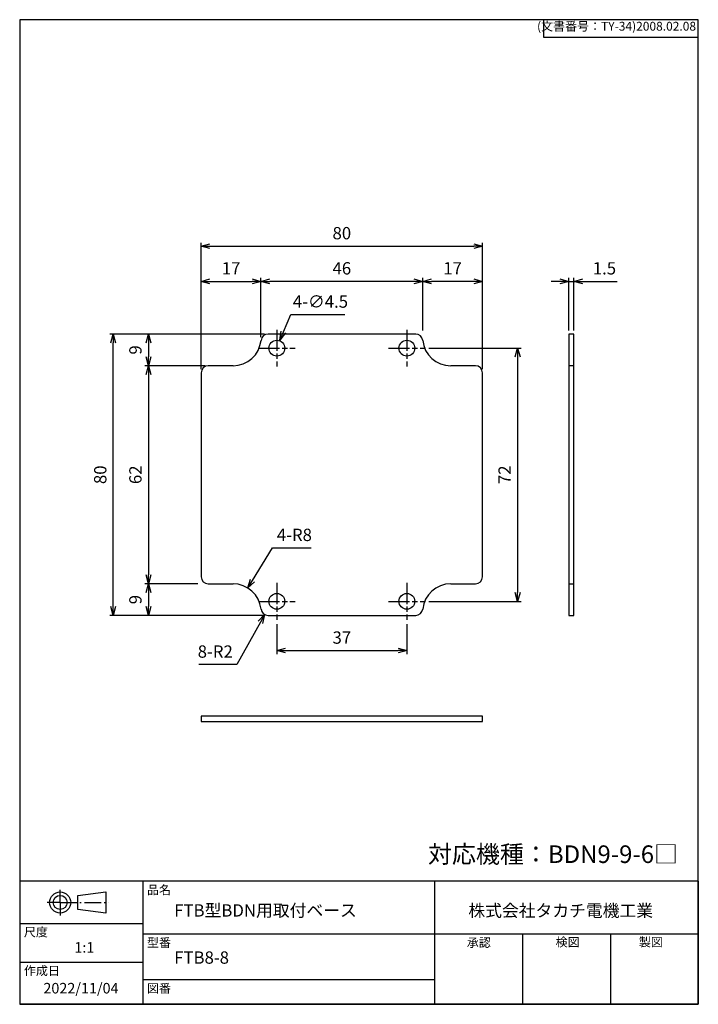
# Model space of a CAD drawing. Units: millimetres. Extents: x 0 to 193, y 0 to 280.
import ezdxf
from ezdxf.enums import TextEntityAlignment as Align

# ---------------------------------------------------------------- set-up
doc = ezdxf.new("R2010")
doc.units = ezdxf.units.MM
for name, pattern in [('AM_ISO08W050', [18, 12, -1.5, 3, -1.5]), ('AM_ISO08W050x2', [9, 6, -0.75, 1.5, -0.75]), ('gen7a', [6.875, 4.75, -0.875, 0.375, -0.875])]:
    doc.linetypes.add(name, pattern=pattern)
doc.layers.add('7A', color=4, linetype='gen7a')
doc.layers.add('RAHM2', color=1, linetype='Continuous')
for name, color, linetype, lineweight in [('AM_5', 3, 'Continuous', 25), ('AM_7', 4, 'AM_ISO08W050', 25), ('取付ﾍﾞｰｽ', 7, 'Continuous', 25)]:
    doc.layers.add(name, color=color, linetype=linetype, lineweight=lineweight)
doc.styles.get("Standard").update_dxf_attribs({"font": 'ISOCP.SHX', "bigfont": 'EXTFONT.SHX'})
doc.dimstyles.new('AM_ISO$0', dxfattribs={"dimtxt": 3.5, "dimasz": 2.5, "dimexe": 1, "dimexo": 1, "dimgap": 1.5, "dimtad": 1, "dimdsep": 46, "dimtxsty": 'Standard', "dimcen": 0, "dimclrd": 256, "dimclre": 256, "dimclrt": 2, "dimadec": 0, "dimazin": 2, "dimtp": 0.1, "dimtm": 0.1, "dimtfac": 0.71, "dimtdec": 3, "dimtmove": 0, "dimatfit": 3, "dimfxl": 0, "dimlwd": -1, "dimlwe": -1, "dimarcsym": 0})
doc.dimstyles.new('AM_ISO$3', dxfattribs={"dimtxt": 3.5, "dimasz": 2.5, "dimexe": 1, "dimexo": 1, "dimgap": 1.5, "dimtad": 1, "dimtoh": 1, "dimdsep": 46, "dimtxsty": 'Standard', "dimcen": 0, "dimclrd": 256, "dimclre": 256, "dimclrt": 2, "dimadec": 0, "dimazin": 2, "dimtp": 0.1, "dimtm": 0.1, "dimtfac": 0.71, "dimtdec": 3, "dimtofl": 0, "dimtmove": 0, "dimatfit": 0, "dimfxl": 0, "dimlwd": -1, "dimlwe": -1, "dimarcsym": 0})
doc.dimstyles.new('AM_ISO$4', dxfattribs={"dimtxt": 3.5, "dimasz": 2.5, "dimexe": 1, "dimexo": 1, "dimgap": 1.5, "dimtad": 1, "dimtoh": 1, "dimdsep": 46, "dimtxsty": 'Standard', "dimcen": 0, "dimclrd": 256, "dimclre": 256, "dimclrt": 2, "dimadec": 0, "dimazin": 2, "dimtp": 0.1, "dimtm": 0.1, "dimtfac": 0.71, "dimtdec": 3, "dimtofl": 0, "dimtmove": 0, "dimatfit": 0, "dimfxl": 0, "dimlwd": -1, "dimlwe": -1, "dimarcsym": 0})

# ---------------------------------------------------------------- blocks, each defined once
blk = doc.blocks.new('TK-A4')
for p, q in [((149, 280), (149, 275)), ((149, 275), (193, 275))]:
    blk.add_line(p, q)
blk.add_lwpolyline([(0, 0), (193, 0), (193, 280), (0, 280)], close=True)
at = {"insert": (192.36, 276.11), "char_height": 2.5, "width": 43.0784, "attachment_point": 9}
blk.add_mtext('(文書番号：TY-34)2008.02.08', dxfattribs=at)
blk = doc.blocks.new('TK-仕様書')
for p, q in [((0, 35), (-193, 35)), ((-193, 35), (-193, 0)), ((-158, 35), (-158, 0)), ((-75, 35), (-75, 0)), ((0, 35), (0, 0)), ((-176.49, 30.96), (-168.49, 31.96)), ((-176.49, 26.96), (-176.49, 30.96)), ((-168.49, 31.96), (-168.49, 25.96)), ((-168.49, 25.96), (-176.49, 26.96)), ((-193, 23), (-158, 23)), ((-158, 20), (0, 20)), ((-50, 20), (-50, 0)), ((-25, 20), (-25, 0)), ((-193, 12), (-158, 12)), ((-75, 7), (-158, 7)), ((0, 0), (-193, 0))]:
    blk.add_line(p, q)
for radius in [3, 2]:
    blk.add_circle((-181.49, 28.96), radius)
at = {"layer": '7A'}
for q in [(-181.49, 32.53), (-185.21, 28.96), (-181.49, 25.25), (-167.71, 28.96)]:
    blk.add_line((-181.49, 28.96), q, dxfattribs=at)
at = {"insert": (-39.13, 26.64), "char_height": 3.5, "width": 60, "attachment_point": 5}
blk.add_mtext('\\fＭＳ ゴシック|b0|i0|c128|p49;株式会社タカチ電機工業', dxfattribs=at)
for tag, p, height in [('品名', (-149.06, 24.95), 3.5), ('型番', (-149.06, 11.54), 3.5), ('GEN-TITLE-DAT', (-186.26, 3.08), 3), ('図番', (-149.06, 2.06), 3)]:
    blk.add_attdef(tag, p, '', height=height)
for tag, height, p in [('GEN-TITLE-SCA', 3, (-174.61, 15.79)), ('承認', 3.5, (-62.5, 7.73)), ('検図', 3.5, (-37.5, 7.73)), ('製図', 3.5, (-12.5, 7.73))]:
    blk.add_attdef(tag, text='', height=height).set_placement(p, align=Align.MIDDLE)
at = {"layer": 'RAHM2', "char_height": 2.5}
for s, insert, width, attachment_point in [('品名', (-156.8, 33.8), 90, 1), ('尺度', (-191.8, 21.8), 20, 1), ('型番', (-156.8, 18.8), 90, 1), ('承認', (-62.43, 18.8), 17, 2), ('検図', (-37.17, 18.93), 17, 2), ('製図', (-13.5, 18.96), 17, 2), ('作成日', (-191.8, 10.8), 60, 1), ('図番', (-156.8, 5.8), 90, 1)]:
    blk.add_mtext(s, dxfattribs=dict(at, insert=insert, width=width, attachment_point=attachment_point))
blk = doc.blocks.new('_Open30')
at = {"color": 0, "linetype": 'ByBlock', "lineweight": -2}
for p, q in [((-1, 0.27), (0, 0)), ((0, 0), (-1, -0.27)), ((0, 0), (-1, 0))]:
    blk.add_line(p, q, dxfattribs=at)
blk = doc.blocks.new('*D7')
at = {"layer": 'AM_5', "color": 3, "transparency": 16777216}
for p, q in [((51.62, 180.59), (51.62, 216.59)), ((131.62, 180.59), (131.62, 216.59)), ((54.12, 215.59), (129.12, 215.59))]:
    blk.add_line(p, q, dxfattribs=at)
at = {"layer": 'Defpoints', "color": 0, "transparency": 16777216}
for p in [(131.62, 215.59), (51.62, 179.59), (131.62, 179.59)]:
    blk.add_point(p, dxfattribs=at)
at = {"layer": 'AM_5', "color": 3, "transparency": 16777216, "xscale": 2.5, "yscale": 2.5, "zscale": 2.5, "rotation": 180}
blk.add_blockref('_Open30', (51.62, 215.59), dxfattribs=at)
at = {"layer": 'AM_5', "color": 3, "transparency": 16777216, "xscale": 2.5, "yscale": 2.5, "zscale": 2.5}
blk.add_blockref('_Open30', (131.62, 215.59), dxfattribs=at)
at = {"layer": 'AM_5', "color": 2, "transparency": 16777216, "insert": (91.62, 218.84), "char_height": 3.5, "attachment_point": 5}
blk.add_mtext('80', dxfattribs=at)
blk = doc.blocks.new('*D8')
at = {"layer": 'AM_5', "color": 3, "transparency": 16777216}
for p, q in [((69.62, 190.59), (25.62, 190.59)), ((26.62, 113.09), (26.62, 188.09)), ((69.62, 110.59), (25.62, 110.59))]:
    blk.add_line(p, q, dxfattribs=at)
at = {"layer": 'Defpoints', "color": 0, "transparency": 16777216}
for p in [(26.62, 190.59), (70.62, 190.59), (70.62, 110.59)]:
    blk.add_point(p, dxfattribs=at)
at = {"layer": 'AM_5', "color": 3, "transparency": 16777216, "xscale": 2.5, "yscale": 2.5, "zscale": 2.5}
for p, rotation in [((26.62, 190.59), 90), ((26.62, 110.59), 270)]:
    blk.add_blockref('_Open30', p, dxfattribs=dict(at, rotation=rotation))
at = {"layer": 'AM_5', "color": 2, "transparency": 16777216, "insert": (23.37, 150.59), "char_height": 3.5, "attachment_point": 5, "rotation": 90}
blk.add_mtext('80', dxfattribs=at)
blk = doc.blocks.new('*D9')
at = {"layer": 'AM_5', "color": 3, "transparency": 16777216}
for p, q in [((153.63, 205.59), (151.13, 205.59)), ((156.13, 191.59), (156.13, 206.59)), ((156.13, 205.59), (157.63, 205.59)), ((157.63, 191.59), (157.63, 206.59)), ((160.13, 205.59), (169.97, 205.59))]:
    blk.add_line(p, q, dxfattribs=at)
at = {"layer": 'Defpoints', "color": 0, "transparency": 16777216}
for p in [(157.63, 205.59), (156.13, 190.59), (157.63, 190.59)]:
    blk.add_point(p, dxfattribs=at)
at = {"layer": 'AM_5', "color": 3, "transparency": 16777216, "xscale": 2.5, "yscale": 2.5, "zscale": 2.5}
blk.add_blockref('_Open30', (156.13, 205.59), dxfattribs=at)
at = {"layer": 'AM_5', "color": 3, "transparency": 16777216, "xscale": 2.5, "yscale": 2.5, "zscale": 2.5, "rotation": 180}
blk.add_blockref('_Open30', (157.63, 205.59), dxfattribs=at)
at = {"layer": 'AM_5', "color": 2, "transparency": 16777216, "insert": (166.3, 208.84), "char_height": 3.5, "attachment_point": 5}
blk.add_mtext('1.5', dxfattribs=at)
blk = doc.blocks.new('*D10')
at = {"layer": 'AM_5', "color": 3, "transparency": 16777216}
for p, q in [((116.37, 186.59), (142.62, 186.59)), ((141.62, 184.09), (141.62, 117.09)), ((116.37, 114.59), (142.62, 114.59))]:
    blk.add_line(p, q, dxfattribs=at)
at = {"layer": 'Defpoints', "color": 0, "transparency": 16777216}
for p in [(115.37, 186.59), (115.37, 114.59), (141.62, 114.59)]:
    blk.add_point(p, dxfattribs=at)
at = {"layer": 'AM_5', "color": 3, "transparency": 16777216, "xscale": 2.5, "yscale": 2.5, "zscale": 2.5}
for p, rotation in [((141.62, 186.59), 90), ((141.62, 114.59), 270)]:
    blk.add_blockref('_Open30', p, dxfattribs=dict(at, rotation=rotation))
at = {"layer": 'AM_5', "color": 2, "transparency": 16777216, "insert": (138.37, 150.59), "char_height": 3.5, "attachment_point": 5, "rotation": 90}
blk.add_mtext('72', dxfattribs=at)
blk = doc.blocks.new('*D11')
at = {"layer": 'AM_5', "color": 3, "transparency": 16777216}
for p, q in [((73.12, 108.09), (73.12, 99.59)), ((110.12, 108.09), (110.12, 99.59)), ((75.62, 100.59), (107.62, 100.59))]:
    blk.add_line(p, q, dxfattribs=at)
at = {"layer": 'Defpoints', "color": 0, "transparency": 16777216}
for p in [(73.12, 109.09), (110.12, 109.09), (110.12, 100.59)]:
    blk.add_point(p, dxfattribs=at)
at = {"layer": 'AM_5', "color": 3, "transparency": 16777216, "xscale": 2.5, "yscale": 2.5, "zscale": 2.5, "rotation": 180}
blk.add_blockref('_Open30', (73.12, 100.59), dxfattribs=at)
at = {"layer": 'AM_5', "color": 3, "transparency": 16777216, "xscale": 2.5, "yscale": 2.5, "zscale": 2.5}
blk.add_blockref('_Open30', (110.12, 100.59), dxfattribs=at)
at = {"layer": 'AM_5', "color": 2, "transparency": 16777216, "insert": (91.62, 103.84), "char_height": 3.5, "attachment_point": 5}
blk.add_mtext('37', dxfattribs=at)
blk = doc.blocks.new('*D12')
at = {"layer": 'AM_5', "color": 3, "transparency": 16777216}
for p, q in [((51.62, 180.59), (51.62, 206.59)), ((54.12, 205.59), (66.12, 205.59)), ((68.62, 189.69), (68.62, 206.59))]:
    blk.add_line(p, q, dxfattribs=at)
at = {"layer": 'Defpoints', "color": 0, "transparency": 16777216}
for p in [(68.62, 205.59), (68.62, 188.69), (51.62, 179.59)]:
    blk.add_point(p, dxfattribs=at)
at = {"layer": 'AM_5', "color": 3, "transparency": 16777216, "xscale": 2.5, "yscale": 2.5, "zscale": 2.5, "rotation": 180}
blk.add_blockref('_Open30', (51.62, 205.59), dxfattribs=at)
at = {"layer": 'AM_5', "color": 3, "transparency": 16777216, "xscale": 2.5, "yscale": 2.5, "zscale": 2.5}
blk.add_blockref('_Open30', (68.62, 205.59), dxfattribs=at)
at = {"layer": 'AM_5', "color": 2, "transparency": 16777216, "insert": (60.12, 208.84), "char_height": 3.5, "attachment_point": 5}
blk.add_mtext('17', dxfattribs=at)
blk = doc.blocks.new('*D13')
at = {"layer": 'AM_5', "color": 3, "transparency": 16777216}
for p, q in [((68.62, 189.69), (68.62, 206.59)), ((112.12, 205.59), (71.12, 205.59)), ((114.62, 191.59), (114.62, 206.59))]:
    blk.add_line(p, q, dxfattribs=at)
at = {"layer": 'Defpoints', "color": 0, "transparency": 16777216}
for p in [(68.62, 205.59), (114.62, 190.59), (68.62, 188.69)]:
    blk.add_point(p, dxfattribs=at)
at = {"layer": 'AM_5', "color": 3, "transparency": 16777216, "xscale": 2.5, "yscale": 2.5, "zscale": 2.5, "rotation": 180}
blk.add_blockref('_Open30', (68.62, 205.59), dxfattribs=at)
at = {"layer": 'AM_5', "color": 3, "transparency": 16777216, "xscale": 2.5, "yscale": 2.5, "zscale": 2.5}
blk.add_blockref('_Open30', (114.62, 205.59), dxfattribs=at)
at = {"layer": 'AM_5', "color": 2, "transparency": 16777216, "insert": (91.62, 208.84), "char_height": 3.5, "attachment_point": 5}
blk.add_mtext('46', dxfattribs=at)
blk = doc.blocks.new('*D14')
at = {"layer": 'AM_5', "color": 3, "transparency": 16777216}
for p, q in [((114.62, 191.59), (114.62, 206.59)), ((129.12, 205.59), (117.12, 205.59)), ((131.62, 180.59), (131.62, 206.59))]:
    blk.add_line(p, q, dxfattribs=at)
at = {"layer": 'Defpoints', "color": 0, "transparency": 16777216}
for p in [(114.62, 205.59), (114.62, 190.59), (131.62, 179.59)]:
    blk.add_point(p, dxfattribs=at)
at = {"layer": 'AM_5', "color": 3, "transparency": 16777216, "xscale": 2.5, "yscale": 2.5, "zscale": 2.5, "rotation": 180}
blk.add_blockref('_Open30', (114.62, 205.59), dxfattribs=at)
at = {"layer": 'AM_5', "color": 3, "transparency": 16777216, "xscale": 2.5, "yscale": 2.5, "zscale": 2.5}
blk.add_blockref('_Open30', (131.62, 205.59), dxfattribs=at)
at = {"layer": 'AM_5', "color": 2, "transparency": 16777216, "insert": (123.12, 208.84), "char_height": 3.5, "attachment_point": 5}
blk.add_mtext('17', dxfattribs=at)
blk = doc.blocks.new('*D15')
at = {"layer": 'AM_5', "color": 3, "transparency": 16777216}
for p, q in [((67.62, 190.59), (35.62, 190.59)), ((36.62, 188.09), (36.62, 184.09)), ((52.62, 181.59), (35.62, 181.59))]:
    blk.add_line(p, q, dxfattribs=at)
at = {"layer": 'Defpoints', "color": 0, "transparency": 16777216}
for p in [(68.62, 190.59), (36.62, 181.59), (53.62, 181.59)]:
    blk.add_point(p, dxfattribs=at)
at = {"layer": 'AM_5', "color": 3, "transparency": 16777216, "xscale": 2.5, "yscale": 2.5, "zscale": 2.5}
for p, rotation in [((36.62, 190.59), 90), ((36.62, 181.59), 270)]:
    blk.add_blockref('_Open30', p, dxfattribs=dict(at, rotation=rotation))
at = {"layer": 'AM_5', "color": 2, "transparency": 16777216, "insert": (33.37, 186.09), "char_height": 3.5, "attachment_point": 5, "rotation": 90}
blk.add_mtext('9', dxfattribs=at)
blk = doc.blocks.new('*D16')
at = {"layer": 'AM_5', "color": 3, "transparency": 16777216}
for p, q in [((52.62, 181.59), (35.62, 181.59)), ((36.62, 179.09), (36.62, 122.09)), ((50.62, 119.59), (35.62, 119.59))]:
    blk.add_line(p, q, dxfattribs=at)
at = {"layer": 'Defpoints', "color": 0, "transparency": 16777216}
for p in [(53.62, 181.59), (36.62, 119.59), (51.62, 119.59)]:
    blk.add_point(p, dxfattribs=at)
at = {"layer": 'AM_5', "color": 3, "transparency": 16777216, "xscale": 2.5, "yscale": 2.5, "zscale": 2.5}
for p, rotation in [((36.62, 181.59), 90), ((36.62, 119.59), 270)]:
    blk.add_blockref('_Open30', p, dxfattribs=dict(at, rotation=rotation))
at = {"layer": 'AM_5', "color": 2, "transparency": 16777216, "insert": (33.37, 150.59), "char_height": 3.5, "attachment_point": 5, "rotation": 90}
blk.add_mtext('62', dxfattribs=at)
blk = doc.blocks.new('*D17')
at = {"layer": 'AM_5', "color": 3, "transparency": 16777216}
for p, q in [((50.62, 119.59), (35.62, 119.59)), ((36.62, 117.09), (36.62, 113.09)), ((69.62, 110.59), (35.62, 110.59))]:
    blk.add_line(p, q, dxfattribs=at)
at = {"layer": 'Defpoints', "color": 0, "transparency": 16777216}
for p in [(51.62, 119.59), (36.62, 110.59), (70.62, 110.59)]:
    blk.add_point(p, dxfattribs=at)
at = {"layer": 'AM_5', "color": 3, "transparency": 16777216, "xscale": 2.5, "yscale": 2.5, "zscale": 2.5}
for p, rotation in [((36.62, 119.59), 90), ((36.62, 110.59), 270)]:
    blk.add_blockref('_Open30', p, dxfattribs=dict(at, rotation=rotation))
at = {"layer": 'AM_5', "color": 2, "transparency": 16777216, "insert": (33.37, 115.09), "char_height": 3.5, "attachment_point": 5, "rotation": 90}
blk.add_mtext('9', dxfattribs=at)
blk = doc.blocks.new('*D18')
at = {"layer": 'AM_5', "color": 3, "transparency": 16777216}
for p, q in [((75.01, 191.2), (77.14, 196.14)), ((77.14, 196.14), (92.43, 196.14))]:
    blk.add_line(p, q, dxfattribs=at)
at = {"layer": 'Defpoints', "color": 0, "transparency": 16777216}
for p in [(74.02, 188.9), (72.23, 184.77)]:
    blk.add_point(p, dxfattribs=at)
at = {"layer": 'AM_5', "color": 3, "transparency": 16777216, "xscale": 2.5, "yscale": 2.5, "zscale": 2.5, "rotation": 246.666832173065}
blk.add_blockref('_Open30', (74.02, 188.9), dxfattribs=at)
at = {"layer": 'AM_5', "color": 2, "transparency": 16777216, "insert": (85.53, 199.39), "char_height": 3.5, "attachment_point": 5}
blk.add_mtext('4-∅4.5', dxfattribs=at)
blk = doc.blocks.new('*D20')
at = {"layer": 'AM_5', "color": 3, "transparency": 16777216}
for p, q in [((66.18, 120.52), (71.9, 129.79)), ((71.9, 129.79), (82.85, 129.79))]:
    blk.add_line(p, q, dxfattribs=at)
at = {"layer": 'Defpoints', "color": 0, "transparency": 16777216}
for p in [(64.87, 118.4), (60.67, 111.59)]:
    blk.add_point(p, dxfattribs=at)
at = {"layer": 'AM_5', "color": 3, "transparency": 16777216, "xscale": 2.5, "yscale": 2.5, "zscale": 2.5, "rotation": 238.3475084958817}
blk.add_blockref('_Open30', (64.87, 118.4), dxfattribs=at)
at = {"layer": 'AM_5', "color": 2, "transparency": 16777216, "insert": (78.12, 133.04), "char_height": 3.5, "attachment_point": 5}
blk.add_mtext('4-R8', dxfattribs=at)
blk = doc.blocks.new('*D21')
at = {"layer": 'AM_5', "color": 3, "transparency": 16777216}
for p, q in [((68.44, 108.65), (61.78, 96.61)), ((61.78, 96.61), (50.97, 96.61))]:
    blk.add_line(p, q, dxfattribs=at)
at = {"layer": 'Defpoints', "color": 0, "transparency": 16777216}
for p in [(70.62, 112.59), (69.66, 110.84)]:
    blk.add_point(p, dxfattribs=at)
at = {"layer": 'AM_5', "color": 3, "transparency": 16777216, "xscale": 2.5, "yscale": 2.5, "zscale": 2.5, "rotation": 61.0222721093421}
blk.add_blockref('_Open30', (69.66, 110.84), dxfattribs=at)
at = {"layer": 'AM_5', "color": 2, "transparency": 16777216, "insert": (55.62, 99.86), "char_height": 3.5, "attachment_point": 5}
blk.add_mtext('8-R2', dxfattribs=at)

msp = doc.modelspace()

# ---------------------------------------------------------------- linework, layer by layer
at = {"layer": 'AM_7', "linetype": 'AM_ISO08W050x2'}
for p, q in [((73.125, 191.836), (73.125, 181.336)), ((110.125, 191.836), (110.125, 181.336)), ((67.875, 186.586), (78.375, 186.586)), ((104.875, 186.586), (115.375, 186.586)), ((73.125, 119.836), (73.125, 109.336)), ((110.125, 119.836), (110.125, 109.336)), ((67.875, 114.586), (78.375, 114.586)), ((104.875, 114.586), (115.375, 114.586))]:
    msp.add_line(p, q, dxfattribs=at)
at = {"layer": '取付ﾍﾞｰｽ'}
for p, q in [((112.625, 190.586), (70.625, 190.586)), ((51.625, 179.586), (51.625, 121.586)), ((60.675, 181.586), (53.625, 181.586)), ((129.625, 181.586), (122.575, 181.586)), ((131.625, 121.586), (131.625, 179.586)), ((157.63, 181.586), (156.13, 181.586)), ((53.625, 119.586), (60.675, 119.586)), ((122.575, 119.586), (129.625, 119.586)), ((156.13, 119.586), (157.63, 119.586)), ((70.625, 110.586), (112.625, 110.586))]:
    msp.add_line(p, q, dxfattribs=at)
for points in [[(157.63, 110.586), (157.63, 190.586), (156.13, 190.586), (156.13, 110.586)], [(131.625, 80.404), (131.625, 81.904), (51.625, 81.904), (51.625, 80.404)]]:
    msp.add_lwpolyline(points, close=True, dxfattribs=at)
for centre in [(73.125, 186.586), (110.125, 186.586), (73.125, 114.586), (110.125, 114.586)]:
    msp.add_circle(centre, 2.25, dxfattribs=at)
for centre, radius, start, end in [((70.625, 188.586), 2, 90, 174.26083), ((112.625, 188.586), 2, 5.73917, 90), ((60.675, 189.586), 8, 270, 354.26083), ((122.575, 189.586), 8, 185.73917, 270), ((53.625, 179.586), 2, 90, 180), ((129.625, 179.586), 2, 0, 90), ((53.625, 121.586), 2, 180, 270), ((129.625, 121.586), 2, 270, 0), ((60.675, 111.586), 8, 5.73917, 90), ((122.575, 111.586), 8, 90, 174.26083), ((70.625, 112.586), 2, 185.73917, 270), ((112.625, 112.586), 2, 270, 354.26083)]:
    msp.add_arc(centre, radius, start, end, dxfattribs=at)

# ---------------------------------------------------------------- block references
at = {"lineweight": 0}
msp.add_blockref('TK-A4', (0, 0), dxfattribs=at)
msp.add_blockref('TK-仕様書', (193, 0), dxfattribs=at).add_auto_attribs({'GEN-TITLE-DAT': '2022/11/04', '品名': 'FTB型BDN用取付ベース', '型番': 'FTB8-8', 'GEN-TITLE-SCA': '1:1'})

# ---------------------------------------------------------------- texts
at = {"layer": 'AM_5', "color": 2, "insert": (151.674, 42.69), "char_height": 5, "attachment_point": 5}
msp.add_mtext('{\\C7;対応機種：BDN9-9-6□}', dxfattribs=at)

# ---------------------------------------------------------------- dimensions: what is measured, and where the dimension line sits
at = {"layer": 'AM_5'}
for base, p1, p2, angle, override, picture, middle in [((131.625, 215.586), (51.625, 179.586), (131.625, 179.586), 180, {"dimblk": 'Open30', "dimclrd": 3, "dimclre": 3, "dimtdec": 2, "dimldrblk": 'Open30'}, '*D7', (91.625, 218.836)), ((26.625, 190.586), (70.625, 110.586), (70.625, 190.586), 90, {"dimblk": 'Open30', "dimclrd": 3, "dimclre": 3, "dimtdec": 2, "dimldrblk": 'Open30'}, '*D8', (23.375, 150.586)), ((36.625, 181.586), (68.625, 190.586), (53.625, 181.586), 90, {"dimblk": 'Open30', "dimclrd": 3, "dimclre": 3, "dimtdec": 2, "dimtix": 1, "dimldrblk": 'Open30'}, '*D15', (33.375, 186.086)), ((141.625, 114.586), (115.375, 186.586), (115.375, 114.586), 90, {"dimblk": 'Open30', "dimclrd": 3, "dimclre": 3, "dimtdec": 2, "dimldrblk": 'Open30'}, '*D10', (138.374, 150.586)), ((36.625, 119.586), (53.625, 181.586), (51.625, 119.586), 90, {"dimblk": 'Open30', "dimclrd": 3, "dimclre": 3, "dimtdec": 2, "dimtix": 1, "dimldrblk": 'Open30'}, '*D16', (33.374, 150.586)), ((36.625, 110.586), (51.625, 119.586), (70.625, 110.586), 90, {"dimblk": 'Open30', "dimclrd": 3, "dimclre": 3, "dimtdec": 2, "dimtix": 1, "dimldrblk": 'Open30'}, '*D17', (33.375, 115.086)), ((110.125, 100.586), (73.125, 109.086), (110.125, 109.086), 0, {"dimblk": 'Open30', "dimclrd": 3, "dimclre": 3, "dimtdec": 2, "dimldrblk": 'Open30'}, '*D11', (91.625, 103.836))]:
    dim = msp.add_linear_dim(base=base, p1=p1, p2=p2, angle=angle, dimstyle='AM_ISO$0', override=override, dxfattribs=at)
    dim.commit()
    dim.dimension.update_dxf_attribs({"geometry": picture, "text_midpoint": middle})
for base, p1, p2, override, picture, middle in [((68.625, 205.586), (51.625, 179.586), (68.625, 188.692), {"dimblk": 'Open30', "dimclrd": 3, "dimclre": 3, "dimtdec": 2, "dimtix": 1, "dimldrblk": 'Open30'}, '*D12', (60.125, 208.836)), ((68.625, 205.586), (114.625, 190.586), (68.625, 188.692), {"dimblk": 'Open30', "dimclrd": 3, "dimclre": 3, "dimtdec": 2, "dimtix": 1, "dimldrblk": 'Open30'}, '*D13', (91.625, 208.836)), ((114.625, 205.586), (131.625, 179.586), (114.625, 190.586), {"dimblk": 'Open30', "dimclrd": 3, "dimclre": 3, "dimtdec": 2, "dimtix": 1, "dimldrblk": 'Open30'}, '*D14', (123.125, 208.836)), ((157.63, 205.586), (156.13, 190.586), (157.63, 190.586), {"dimblk": 'Open30', "dimclrd": 3, "dimclre": 3, "dimtdec": 2, "dimldrblk": 'Open30'}, '*D9', (166.302, 208.836))]:
    dim = msp.add_linear_dim(base=base, p1=p1, p2=p2, dimstyle='AM_ISO$0', override=override, dxfattribs=at)
    dim.commit()
    dim.dimension.update_dxf_attribs({"geometry": picture, "text_midpoint": middle})
dim = msp.add_diameter_dim_2p(p1=(72.234, 184.77), p2=(74.016, 188.902), text='4-<>', dimstyle='AM_ISO$3', override={"dimblk": 'Open30', "dimclrd": 3, "dimclre": 3, "dimtdec": 2, "dimldrblk": 'Open30'}, dxfattribs=at)
dim.commit()
dim.dimension.update_dxf_attribs({"geometry": '*D18', "text_midpoint": (85.534, 196.138), "dimtype": 163})
for center, mpoint, text, picture, middle in [((60.675, 111.586), (64.873, 118.396), '4-<>', '*D20', (78.122, 129.79)), ((70.625, 112.586), (69.656, 110.837), '8-<>', '*D21', (55.62, 96.607))]:
    dim = msp.add_radius_dim(center=center, mpoint=mpoint, text=text, dimstyle='AM_ISO$4', override={"dimblk": 'Open30', "dimclrd": 3, "dimclre": 3, "dimtdec": 2, "dimldrblk": 'Open30'}, dxfattribs=at)
    dim.commit()
    dim.dimension.update_dxf_attribs({"geometry": picture, "text_midpoint": middle, "dimtype": 164})

doc.saveas('drawing.dxf')
